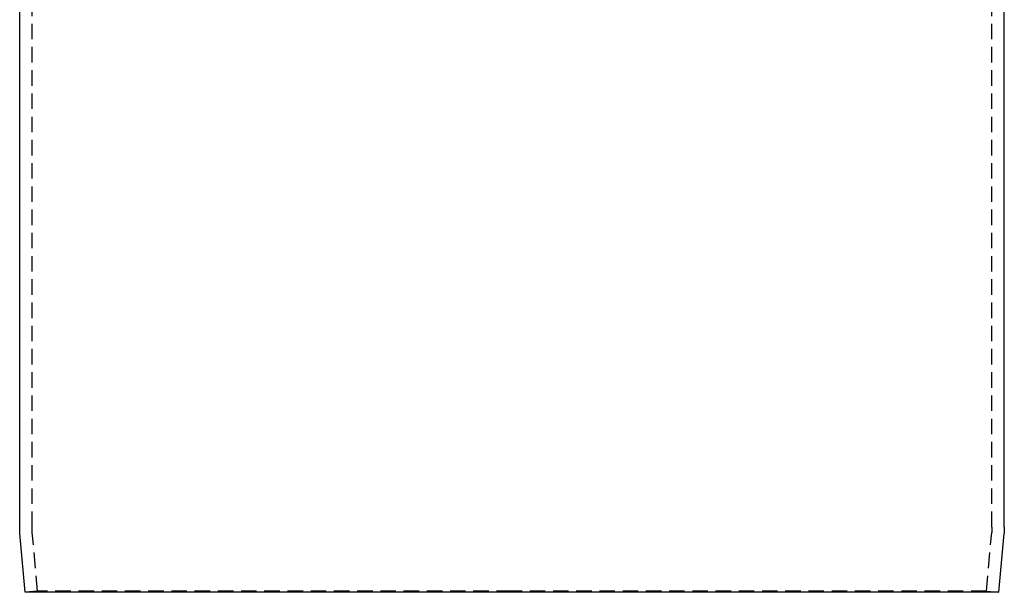
# Model space of a CAD drawing. Extents: x -90 to 90, y -289 to 400.
# Drawn here: x -80 to 80, y 0 to 92 of the extents above; entities that cross this region are included whole.
import ezdxf

# ---------------------------------------------------------------- set-up
doc = ezdxf.new("R2010")
doc.units = 0
doc.header["$LTSCALE"] = 10
doc.linetypes.add('VERDECKT', pattern=[0.375, 0.25, -0.125])
doc.layers.get('0').update_dxf_attribs({"linetype": 'CONTINUOUS'})

# ---------------------------------------------------------------- blocks, each defined once
blk = doc.blocks.new('A$C14E70073')
at = {"color": 3, "linetype": 'CONTINUOUS', "extrusion": (2e-16, 1, -2e-16)}
for p, q in [((-79.5, 10.523931), (-79.5, 313.221055)), ((79.5, 10.523931), (79.5, 313.221055)), ((-78.625113, 0), (-79.454336, 9.478062)), ((78.625113, 0), (79.454336, 9.478062)), ((0, 0), (-78.625113, 0)), ((78.625113, 0), (0, 0))]:
    blk.add_line(p, q, dxfattribs=at)
at = {"color": 1, "linetype": 'VERDECKT', "extrusion": (2e-16, 1, -2e-16)}
for p, q in [((-77.5, 10.523931), (-77.5, 313.221055)), ((77.5, 10.523931), (77.5, 313.221055)), ((-76.632724, 0.174311), (-77.461947, 9.652374)), ((76.632724, 0.174311), (77.461947, 9.652374)), ((-76.632724, 0.174311), (-78.625113, 0)), ((0, 0.174311), (-76.632724, 0.174311)), ((76.632724, 0.174311), (0, 0.174311)), ((76.632724, 0.174311), (78.625113, 0))]:
    blk.add_line(p, q, dxfattribs=at)
at = {"color": 3, "linetype": 'CONTINUOUS', "extrusion": (0, -2e-16, -1)}
for centre, start, end in [((67.5, 10.523931), 355, 360), ((-67.5, 10.523931), 180, 185)]:
    blk.add_arc(centre, 12, start, end, dxfattribs=at)
at = {"color": 1, "linetype": 'VERDECKT', "extrusion": (0, -2e-16, -1)}
for centre, start, end in [((67.5, 10.523931), 355, 0), ((-67.5, 10.523931), 180, 185)]:
    blk.add_arc(centre, 10, start, end, dxfattribs=at)

msp = doc.modelspace()

# ---------------------------------------------------------------- block references
msp.add_blockref('A$C14E70073', (0, 0))

doc.saveas('drawing.dxf')
